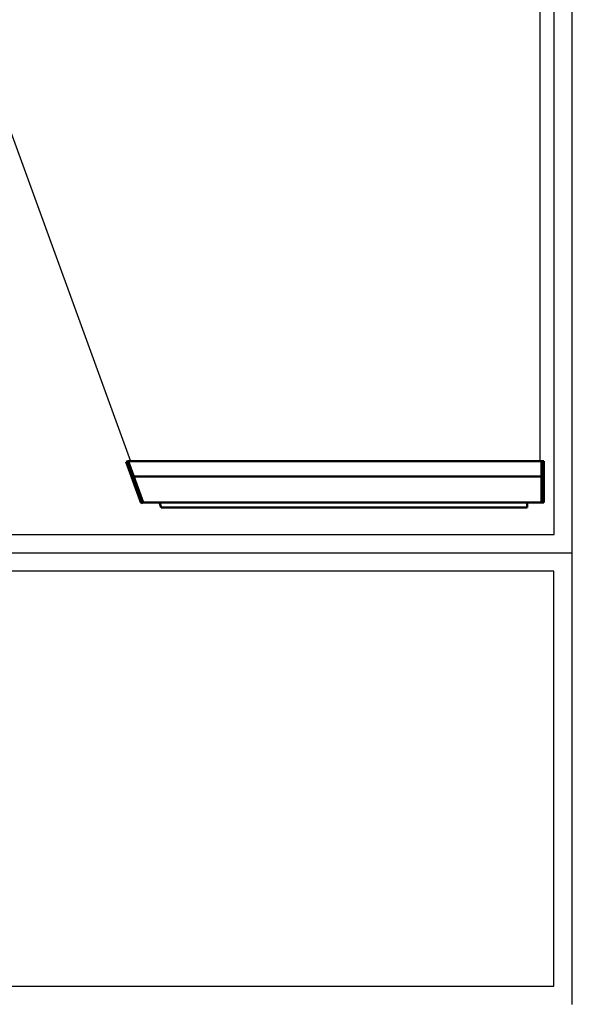
# Model space of a CAD drawing. Units: millimetres. Extents: x 38941 to 44998, y 32587 to 39108.
# Drawn here: x 44236 to 44848, y 32717 to 33807 of the extents above; entities that cross this region are included whole.
import ezdxf

# ---------------------------------------------------------------- set-up
doc = ezdxf.new("R2010")
doc.units = ezdxf.units.MM
doc.header["$LTSCALE"] = 20
doc.layers.add('1', color=7, linetype='Continuous')
doc.layers.add('AM_0', color=7, linetype='Continuous', lineweight=50)

msp = doc.modelspace()

# ---------------------------------------------------------------- linework, layer by layer
at = {"layer": '1', "color": 7, "linetype": 'Continuous'}
for p, q in [((44847.9, 32716.9), (44847.9, 34791.9)), ((43738.6, 33216.9), (44847.9, 33216.9))]:
    msp.add_line(p, q, dxfattribs=at)
at = {"layer": '1', "color": 4, "linetype": 'Continuous'}
for p, q in [((44827.9, 33236.9), (44827.9, 34696.9)), ((43925.7, 34506.9), (44359, 33318.2)), ((44812.4, 33318.2), (44812.4, 34506.9)), ((43867.9, 33236.9), (44827.9, 33236.9)), ((44827.3, 33196.3), (44080.6, 33196.3)), ((44827.3, 32736.9), (44827.3, 33196.3)), ((44082.1, 32736.9), (44827.3, 32736.9))]:
    msp.add_line(p, q, dxfattribs=at)
at = {"layer": 'AM_0'}
for p, q in [((44356.2, 33318.2), (44354.1, 33317.4)), ((44354.1, 33317.4), (44370.7, 33271.7)), ((44356.2, 33318.2), (44816.2, 33318.2)), ((44356.2, 33318.2), (44372.9, 33272.4)), ((44813.9, 33318.2), (44813.9, 33272.4)), ((44816.2, 33318.2), (44816.2, 33272.4)), ((44813.9, 33301.3), (44362.4, 33301.3)), ((44372.9, 33272.4), (44370.7, 33271.7)), ((44372.9, 33272.4), (44816.2, 33272.4)), ((44390.9, 33272.4), (44392.9, 33266.9)), ((44392.9, 33266.9), (44797.9, 33266.9)), ((44797.9, 33266.9), (44797.9, 33272.4))]:
    msp.add_line(p, q, dxfattribs=at)

doc.saveas('drawing.dxf')
